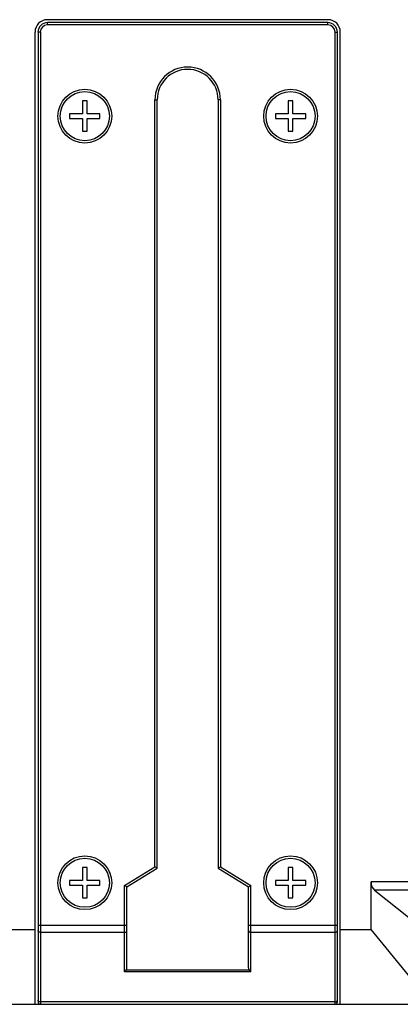
# Model space of a CAD drawing. Units: inches. Extents: x 0.7 to 21.3, y 0.5 to 16.
# Drawn here: x 14.3 to 15.1, y 7.8 to 9.8 of the extents above; entities that cross this region are included whole.
import ezdxf

# ---------------------------------------------------------------- set-up
doc = ezdxf.new("R2010")
doc.units = ezdxf.units.IN
doc.header["$LTSCALE"] = 1.21
doc.header["$MEASUREMENT"] = 0
doc.layers.get('0').update_dxf_attribs({"linetype": 'CONTINUOUS'})

msp = doc.modelspace()

# ---------------------------------------------------------------- linework, layer by layer
at = {"color": 7, "linetype": 'CONTINUOUS'}
for p, q in [((14.9002, 9.8418), (14.3096, 9.8418)), ((14.3096, 9.8307), (14.3096, 9.8356)), ((14.9002, 9.8356), (14.3096, 9.8356)), ((14.9002, 9.8307), (14.3096, 9.8307)), ((14.9002, 9.8307), (14.9002, 9.8356)), ((14.2837, 7.7687), (14.2837, 9.8159)), ((14.29, 9.8159), (14.29, 7.7736)), ((14.2949, 9.8159), (14.29, 9.8159)), ((14.2949, 9.8159), (14.2949, 7.7687)), ((14.915, 7.7687), (14.915, 9.8159)), ((14.915, 9.8159), (14.9199, 9.8159)), ((14.9199, 7.7736), (14.9199, 9.8159)), ((14.9261, 7.7687), (14.9261, 9.8159)), ((14.3835, 9.6707), (14.3835, 9.6437)), ((14.3933, 9.6707), (14.3835, 9.6707)), ((14.3933, 9.6437), (14.3933, 9.6707)), ((14.536, 8.0579), (14.536, 9.6732)), ((14.536, 9.6732), (14.5409, 9.6732)), ((14.5409, 8.0552), (14.5409, 9.6732)), ((14.6689, 9.6732), (14.6689, 8.0552)), ((14.6738, 9.6732), (14.6689, 9.6732)), ((14.6738, 9.6732), (14.6738, 8.0579)), ((14.8165, 9.6707), (14.8165, 9.6437)), ((14.8264, 9.6707), (14.8165, 9.6707)), ((14.8264, 9.6437), (14.8264, 9.6707)), ((14.3564, 9.6437), (14.3564, 9.6338)), ((14.3835, 9.6437), (14.3564, 9.6437)), ((14.4204, 9.6437), (14.3933, 9.6437)), ((14.4204, 9.6338), (14.4204, 9.6437)), ((14.7895, 9.6437), (14.7895, 9.6338)), ((14.8165, 9.6437), (14.7895, 9.6437)), ((14.8534, 9.6437), (14.8264, 9.6437)), ((14.8534, 9.6338), (14.8534, 9.6437)), ((14.3564, 9.6338), (14.3835, 9.6338)), ((14.3835, 9.6338), (14.3835, 9.6068)), ((14.3933, 9.6068), (14.3933, 9.6338)), ((14.3933, 9.6338), (14.4204, 9.6338)), ((14.7895, 9.6338), (14.8165, 9.6338)), ((14.8165, 9.6338), (14.8165, 9.6068)), ((14.8264, 9.6068), (14.8264, 9.6338)), ((14.8264, 9.6338), (14.8534, 9.6338)), ((14.3835, 9.6068), (14.3933, 9.6068)), ((14.8165, 9.6068), (14.8264, 9.6068)), ((14.3933, 8.0566), (14.3835, 8.0566)), ((14.3835, 8.0566), (14.3835, 8.0295)), ((14.3933, 8.0295), (14.3933, 8.0566)), ((14.4721, 8.0186), (14.536, 8.0579)), ((14.477, 8.0158), (14.5409, 8.0552)), ((14.5409, 8.0552), (14.536, 8.0579)), ((14.6689, 8.0552), (14.6738, 8.0579)), ((14.6689, 8.0552), (14.7329, 8.0158)), ((14.6738, 8.0579), (14.7378, 8.0186)), ((14.8264, 8.0566), (14.8165, 8.0566)), ((14.8165, 8.0566), (14.8165, 8.0295)), ((14.8264, 8.0295), (14.8264, 8.0566)), ((14.3835, 8.0295), (14.3564, 8.0295)), ((14.3564, 8.0295), (14.3564, 8.0197)), ((14.4204, 8.0295), (14.3933, 8.0295)), ((14.4204, 8.0197), (14.4204, 8.0295)), ((14.8165, 8.0295), (14.7895, 8.0295)), ((14.7895, 8.0295), (14.7895, 8.0197)), ((14.8534, 8.0295), (14.8264, 8.0295)), ((14.8534, 8.0197), (14.8534, 8.0295)), ((16.3077, 8.0262), (14.9908, 8.0262)), ((14.9908, 7.9262), (14.9908, 8.0262)), ((14.3564, 8.0197), (14.3835, 8.0197)), ((14.3835, 8.0197), (14.3835, 7.9926)), ((14.3933, 8.0197), (14.4204, 8.0197)), ((14.3933, 7.9926), (14.3933, 8.0197)), ((14.4721, 7.8372), (14.4721, 8.0186)), ((14.477, 8.0158), (14.4721, 8.0186)), ((14.477, 7.8452), (14.477, 8.0158)), ((14.7329, 8.0158), (14.7378, 8.0186)), ((14.7329, 7.8452), (14.7329, 8.0158)), ((14.7378, 7.8372), (14.7378, 8.0186)), ((14.7895, 8.0197), (14.8165, 8.0197)), ((14.8165, 8.0197), (14.8165, 7.9926)), ((14.8264, 8.0197), (14.8534, 8.0197)), ((14.8264, 7.9926), (14.8264, 8.0197)), ((16.3077, 8.0092), (14.9979, 8.0092)), ((14.9979, 8.0092), (15.0695, 7.9523)), ((14.3835, 7.9926), (14.3933, 7.9926)), ((14.8165, 7.9926), (14.8264, 7.9926)), ((14.2191, 7.9262), (14.2837, 7.9262)), ((14.29, 7.935), (14.477, 7.935)), ((14.2949, 7.9203), (14.4721, 7.9203)), ((14.7329, 7.935), (14.9199, 7.935)), ((14.7378, 7.9203), (14.915, 7.9203)), ((14.9261, 7.9262), (14.9908, 7.9262)), ((15.0695, 7.8299), (14.9908, 7.9262)), ((14.7378, 7.8372), (14.4721, 7.8372)), ((14.7341, 7.8409), (14.4757, 7.8409)), ((12.7053, 7.7687), (15.5717, 7.7687)), ((14.915, 7.7736), (14.2949, 7.7736))]:
    msp.add_line(p, q, dxfattribs=at)
for centre, radius in [((14.3884, 9.6387), 0.0566), ((14.3884, 9.6387), 0.0517), ((14.8215, 9.6387), 0.0566), ((14.8215, 9.6387), 0.0517), ((14.3884, 8.0246), 0.0566), ((14.3884, 8.0246), 0.0517), ((14.8215, 8.0246), 0.0566), ((14.8215, 8.0246), 0.0517)]:
    msp.add_circle(centre, radius, dxfattribs=at)
for centre, radius, start, end in [((14.3096, 9.8159), 0.0259, 90, 180), ((14.3096, 9.8159), 0.0197, 90, 180), ((14.3096, 9.8159), 0.0148, 90, 180), ((14.9002, 9.8159), 0.0259, 0, 90), ((14.9002, 9.8159), 0.0197, 0, 90), ((14.9002, 9.8159), 0.0148, 0, 90), ((14.6049, 9.6732), 0.0689, 0, 180), ((14.6049, 9.6732), 0.064, 0, 180), ((14.2949, 7.7736), 0.00492, 180, 270), ((14.915, 7.7736), 0.00492, 270, 360)]:
    msp.add_arc(centre, radius, start, end, dxfattribs=at)
for centre, major_axis, ratio, start_param, end_param in [((15.0051, 8.0262), (0, 0.0197), 0.727273, -4.712389, -3.665191), ((14.4721, 7.8452), (0, 0.00658), 0.747409, -2.297439, -1.570796), ((14.7378, 7.8452), (0, 0.00658), 0.747409, -4.712389, -3.985747)]:
    msp.add_ellipse(centre, major_axis=major_axis, ratio=ratio, start_param=start_param, end_param=end_param, dxfattribs=at)
for points, knots in [([(14.2949, 7.9203), (14.2937, 7.9203), (14.2914, 7.9208), (14.29, 7.923), (14.29, 7.924)], [0, 0, 0, 0, 0.550589, 1, 1, 1, 1]), ([(14.4721, 7.9203), (14.4733, 7.9203), (14.4756, 7.9208), (14.477, 7.923), (14.477, 7.924)], [0, 0, 0, 0, 0.550589, 1, 1, 1, 1]), ([(14.7329, 7.924), (14.7329, 7.923), (14.7343, 7.9208), (14.7366, 7.9203), (14.7378, 7.9203)], [0, 0, 0, 0, 0.449411, 1, 1, 1, 1]), ([(14.915, 7.9203), (14.9162, 7.9203), (14.9185, 7.9208), (14.9199, 7.923), (14.9199, 7.924)], [0, 0, 0, 0, 0.550589, 1, 1, 1, 1]), ([(14.4757, 7.8409), (14.4755, 7.8405), (14.4744, 7.8391), (14.4731, 7.8379), (14.4721, 7.8372)], [0, 0, 0, 0, 0.264115, 1, 1, 1, 1]), ([(14.7341, 7.8409), (14.7344, 7.8405), (14.7354, 7.8391), (14.7367, 7.8379), (14.7378, 7.8372)], [0, 0, 0, 0, 0.264115, 1, 1, 1, 1])]:
    msp.add_open_spline(points, degree=3, knots=knots, dxfattribs=at)
for points in [[(14.2906, 7.7755), (14.2902, 7.776), (14.29, 7.7767), (14.29, 7.7773)], [(14.2924, 7.7741), (14.2917, 7.7744), (14.2911, 7.7749), (14.2906, 7.7755)], [(14.9174, 7.7741), (14.9181, 7.7744), (14.9188, 7.7749), (14.9192, 7.7755)], [(14.9192, 7.7755), (14.9196, 7.776), (14.9199, 7.7767), (14.9199, 7.7773)], [(14.2949, 7.7736), (14.294, 7.7736), (14.2932, 7.7738), (14.2924, 7.7741)], [(14.915, 7.7736), (14.9158, 7.7736), (14.9167, 7.7738), (14.9174, 7.7741)]]:
    msp.add_open_spline(points, degree=3, dxfattribs=at)

doc.saveas('drawing.dxf')
